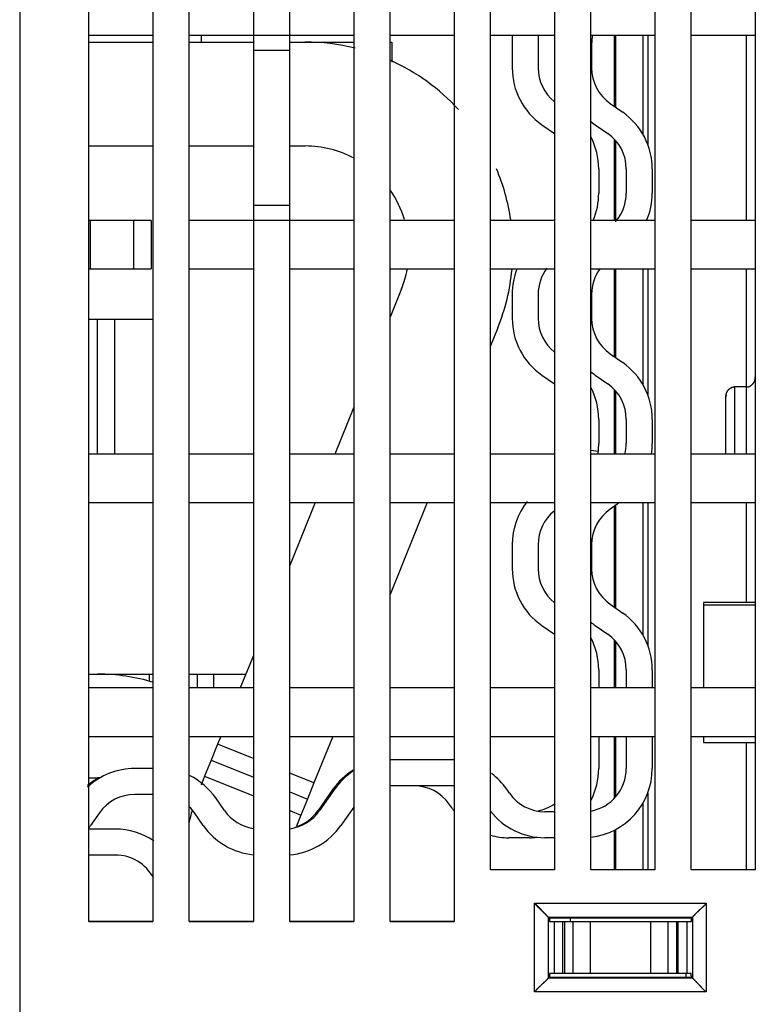
# Model space of a CAD drawing. Extents: x 99 to 1189, y 0 to 799.
# Drawn here: x 892 to 935, y 644 to 701 of the extents above; entities that cross this region are included whole.
import ezdxf

# ---------------------------------------------------------------- set-up
doc = ezdxf.new("R2010")
doc.units = 0
doc.layers.add('2', color=7, linetype='CONTINUOUS')

msp = doc.modelspace()

# ---------------------------------------------------------------- linework, layer by layer
at = {"layer": '2', "color": 40, "linetype": 'CONTINUOUS'}
for p, q in [((892.11802, 729.77664), (892.11802, 636.27664)), ((896.11802, 648.77664), (896.11802, 726.97664)), ((899.81802, 726.97664), (899.81802, 648.77664)), ((901.91802, 648.77664), (901.91802, 726.97664)), ((905.61802, 726.97664), (905.61802, 699.97664)), ((907.71802, 699.97664), (907.71802, 726.97664)), ((911.41802, 726.97664), (911.41802, 648.77664)), ((913.51802, 648.77664), (913.51802, 726.97664)), ((917.21802, 726.97664), (917.21802, 648.77664)), ((919.31802, 651.77664), (919.31802, 726.97664)), ((923.01802, 726.97664), (923.01802, 651.77664)), ((925.11802, 651.77664), (925.11802, 726.97664)), ((928.81802, 726.97664), (928.81802, 651.77664)), ((930.91802, 651.77664), (930.91802, 713.47664)), ((934.61802, 713.47664), (934.61802, 651.77664)), ((896.11802, 699.97664), (899.81802, 699.97664)), ((896.11805, 699.57639), (899.81805, 699.57639)), ((901.91802, 699.97664), (905.61802, 699.97664)), ((901.91806, 699.57639), (905.61806, 699.57639)), ((902.61802, 699.57639), (902.61804, 699.97668)), ((905.61802, 699.97664), (907.71802, 699.97664)), ((905.61802, 699.97664), (905.61802, 699.09066)), ((907.71802, 699.97664), (911.41802, 699.97664)), ((907.71802, 699.09066), (907.71802, 699.97664)), ((907.71807, 699.57639), (908.61451, 699.5764)), ((908.61451, 699.5764), (911.41807, 699.57639)), ((913.51802, 699.97664), (917.21802, 699.97664)), ((913.51809, 699.57639), (913.61802, 699.5764)), ((913.61802, 699.5764), (913.61798, 698.4109)), ((919.31802, 699.97664), (923.01802, 699.97664)), ((920.57275, 699.97666), (920.57281, 698.08426)), ((922.07275, 699.97666), (922.07276, 698.08426)), ((925.11802, 699.97664), (928.81802, 699.97664)), ((926.47596, 695.86367), (926.47596, 699.97666)), ((930.91802, 699.97664), (934.61802, 699.97664)), ((934.11802, 689.27666), (934.11795, 699.97668)), ((905.61802, 699.09066), (905.61802, 690.16263)), ((907.71807, 699.09069), (905.61806, 699.09069)), ((907.71802, 690.16263), (907.71802, 699.09066)), ((925.16328, 699.48142), (925.16328, 698.08426)), ((926.22936, 696.03636), (926.95755, 695.52649)), ((922.27848, 694.80757), (923.00666, 694.29769)), ((925.369, 694.80757), (926.09718, 694.29769)), ((926.47596, 689.27666), (926.47596, 693.97151)), ((896.11805, 693.57645), (899.81805, 693.57645)), ((901.91806, 693.57645), (905.61806, 693.57645)), ((907.71807, 693.57645), (908.61451, 693.5764)), ((925.57269, 692.24979), (925.57269, 690.85263)), ((927.16326, 692.24979), (927.16326, 690.85263)), ((928.66335, 692.24979), (928.66335, 690.85263)), ((905.61802, 690.16263), (905.61802, 689.27666)), ((905.61806, 690.16266), (907.71807, 690.16266)), ((907.71802, 689.27666), (907.71802, 690.16263)), ((896.21802, 689.27666), (896.11805, 689.27668)), ((898.71802, 689.27666), (896.21802, 689.27666)), ((896.21802, 686.47666), (896.21802, 689.27666)), ((899.71802, 689.27666), (898.71802, 689.27666)), ((898.71809, 686.47671), (898.71809, 689.27668)), ((899.71802, 689.27666), (899.71802, 686.47666)), ((905.61802, 689.27664), (901.91802, 689.27664)), ((905.61802, 689.27666), (905.61802, 689.27664)), ((907.71802, 689.27664), (905.61802, 689.27664)), ((905.61802, 689.27664), (905.61802, 648.77664)), ((907.71802, 689.27664), (907.71802, 689.27666)), ((911.41802, 689.27664), (907.71802, 689.27664)), ((907.71802, 648.77664), (907.71802, 689.27664)), ((917.21802, 689.27664), (913.51802, 689.27664)), ((923.01802, 689.27664), (919.31802, 689.27664)), ((928.81802, 689.27664), (925.11802, 689.27664)), ((934.61802, 689.27664), (930.91802, 689.27664)), ((896.11802, 686.47666), (896.21802, 686.47666)), ((896.21802, 686.47666), (898.71802, 686.47666)), ((898.71802, 686.47666), (899.71802, 686.47666)), ((901.91802, 686.47664), (905.61802, 686.47664)), ((907.71802, 686.47664), (911.41802, 686.47664)), ((913.51802, 686.47664), (917.21802, 686.47664)), ((919.31802, 686.47664), (923.01802, 686.47664)), ((925.11802, 686.47664), (928.81802, 686.47664)), ((926.47596, 681.40051), (926.4759, 686.47671)), ((930.91802, 686.47664), (934.61802, 686.47664)), ((934.11795, 679.66114), (934.11802, 686.47666)), ((914.17761, 685.32876), (913.51809, 683.69622)), ((920.57281, 685.01816), (920.57281, 683.621)), ((922.07276, 685.01816), (922.07276, 683.621)), ((925.16328, 685.01831), (925.16328, 683.621)), ((896.11805, 683.57641), (899.81805, 683.57641)), ((896.61808, 675.77671), (896.61808, 683.57641)), ((897.618, 675.77671), (897.618, 683.57641)), ((919.74072, 683.08112), (919.31796, 682.03485)), ((926.22936, 681.57325), (926.95755, 681.06323)), ((922.27848, 680.34445), (923.00666, 679.83457)), ((925.36898, 680.34446), (926.09723, 679.83454)), ((934.11795, 679.66114), (933.41799, 679.66114)), ((926.47596, 675.77666), (926.47596, 679.50836)), ((932.91796, 675.77671), (932.91802, 679.08193)), ((932.91802, 679.08193), (932.91802, 679.08194)), ((911.41807, 678.49856), (910.31834, 675.77671)), ((925.57269, 677.78668), (925.57269, 676.38951)), ((927.16326, 677.78668), (927.16326, 676.38951)), ((928.66335, 677.78668), (928.66335, 676.38951)), ((899.81802, 675.77664), (896.11802, 675.77664)), ((905.61802, 675.77664), (901.91802, 675.77664)), ((911.41802, 675.77664), (907.71802, 675.77664)), ((917.21802, 675.77664), (913.51802, 675.77664)), ((923.01802, 675.77664), (919.31802, 675.77664)), ((925.11797, 676.0042), (925.54934, 675.95731)), ((928.81802, 675.77664), (925.11802, 675.77664)), ((934.61802, 675.77664), (930.91802, 675.77664)), ((896.11802, 672.97664), (899.81802, 672.97664)), ((901.91802, 672.97664), (905.61802, 672.97664)), ((907.71802, 672.97664), (911.41802, 672.97664)), ((909.18699, 672.97659), (907.71807, 669.34093)), ((913.51802, 672.97664), (917.21802, 672.97664)), ((915.65821, 672.97659), (913.51809, 667.67963)), ((919.31802, 672.97664), (923.01802, 672.97664)), ((925.11802, 672.97664), (928.81802, 672.97664)), ((926.76304, 672.97666), (926.22936, 672.60294)), ((926.47596, 666.93736), (926.47596, 672.77564)), ((930.91802, 672.97664), (934.61802, 672.97664)), ((934.11802, 667.20062), (934.11802, 672.97666)), ((920.57275, 670.55508), (920.57275, 669.15792)), ((922.07276, 670.55504), (922.07276, 669.15788)), ((925.16328, 670.55504), (925.16328, 669.15788)), ((926.22936, 667.10998), (926.95755, 666.60011)), ((931.61802, 667.2028), (931.61802, 667.08056)), ((931.61802, 667.08056), (931.61808, 662.27659)), ((934.61798, 667.20061), (931.61808, 667.20061)), ((922.27845, 665.88131), (923.00669, 665.37138)), ((925.369, 665.88133), (926.09718, 665.37146)), ((926.47596, 662.27666), (926.47596, 665.0452)), ((905.61806, 664.14313), (904.86394, 662.27659)), ((925.57269, 663.32356), (925.57275, 662.27666)), ((927.16326, 663.32356), (927.16329, 662.27666)), ((928.66329, 663.3235), (928.66335, 662.27659)), ((896.11805, 663.07644), (896.61808, 663.07644)), ((896.61808, 663.07644), (899.61798, 663.07644)), ((899.61802, 662.65941), (899.61798, 663.07644)), ((899.61802, 663.0764), (899.81805, 663.07644)), ((901.91806, 663.07644), (902.36735, 663.0764)), ((902.36735, 663.0764), (903.33328, 663.0764)), ((902.36742, 663.07644), (902.36742, 662.27659)), ((903.33328, 663.0764), (905.18709, 663.07644)), ((903.33332, 662.27659), (903.33332, 663.07644)), ((899.81802, 662.27664), (896.11802, 662.27664)), ((905.61802, 662.27664), (901.91802, 662.27664)), ((911.41802, 662.27664), (907.71802, 662.27664)), ((917.21802, 662.27664), (913.51802, 662.27664)), ((923.01802, 662.27664), (919.31802, 662.27664)), ((928.81802, 662.27664), (925.11802, 662.27664)), ((934.61802, 662.27664), (930.91802, 662.27664)), ((896.11802, 659.47664), (899.81802, 659.47664)), ((901.91802, 659.47664), (905.61802, 659.47664)), ((903.7327, 659.47662), (903.55334, 659.03278)), ((907.71802, 659.47664), (911.41802, 659.47664)), ((910.20385, 659.47662), (909.11645, 656.78514)), ((913.51802, 659.47664), (917.21802, 659.47664)), ((919.31802, 659.47664), (923.01802, 659.47664)), ((925.11802, 659.47664), (928.81802, 659.47664)), ((925.57269, 659.47662), (925.57269, 657.62488)), ((926.47596, 655.90323), (926.47596, 659.47666)), ((927.16326, 659.47662), (927.16326, 657.62488)), ((928.66335, 659.47662), (928.66329, 657.62492)), ((930.91802, 659.47664), (934.61802, 659.47664)), ((931.61808, 659.47662), (931.61808, 659.12671)), ((931.61808, 659.12671), (934.61798, 659.12671)), ((934.11802, 651.77666), (934.11795, 659.12671)), ((903.55334, 659.03278), (903.17874, 658.10559)), ((905.61806, 658.19857), (903.55337, 659.03276)), ((903.17874, 658.10559), (902.80413, 657.17841)), ((903.17872, 658.1056), (903.17874, 658.10559)), ((903.17872, 658.1056), (903.17872, 658.1056)), ((903.17874, 658.10559), (905.61806, 657.12009)), ((916.98038, 658.12491), (913.58323, 658.12491)), ((899.81805, 657.62488), (898.76998, 657.62492)), ((896.11805, 657.07635), (896.61808, 657.07635)), ((902.80413, 657.17841), (902.59583, 656.66283)), ((902.80405, 657.17842), (902.80418, 657.17839)), ((902.80412, 657.17842), (902.80412, 657.17842)), ((902.80419, 657.17842), (905.61806, 656.04148)), ((909.11639, 656.78508), (907.71807, 657.35007)), ((907.71807, 656.27163), (908.74184, 655.85795)), ((909.11645, 656.78514), (908.74184, 655.85795)), ((910.21609, 656.41923), (909.35606, 655.19098)), ((910.30668, 656.41925), (909.44661, 655.19103)), ((916.98038, 656.62497), (913.58323, 656.62497)), ((920.41683, 656.19098), (920.25701, 656.41923)), ((899.81805, 656.12493), (898.76998, 656.12492)), ((903.95367, 655.19098), (903.44375, 655.91923)), ((908.74184, 655.85795), (908.36723, 654.93077)), ((908.74184, 655.85795), (908.74184, 655.85795)), ((907.71807, 655.19301), (908.36722, 654.93074)), ((911.41807, 655.3914), (910.67533, 654.33062)), ((917.09756, 655.33062), (916.93774, 655.55886)), ((896.7221, 655.05886), (896.21217, 654.33062)), ((902.72494, 654.33062), (902.21502, 655.05886)), ((908.36723, 654.93077), (908.1122, 654.29952)), ((923.01795, 655.12487), (922.46465, 655.12487)), ((897.63696, 654.12495), (896.11802, 654.12492)), ((926.47596, 651.77666), (926.47596, 654.05922)), ((921.57275, 653.62492), (920.37417, 653.62492)), ((923.01802, 653.62492), (922.46465, 653.62492)), ((897.63696, 652.62486), (896.11802, 652.62492)), ((923.01802, 651.77664), (919.31802, 651.77664)), ((928.81802, 651.77664), (925.11802, 651.77664)), ((934.61802, 651.77664), (930.91802, 651.77664)), ((922.66155, 649.03693), (922.66153, 649.03706)), ((922.66153, 649.03691), (922.7219, 648.97669)), ((930.92189, 648.97669), (922.7219, 648.97669)), ((922.7219, 648.97669), (922.7219, 648.77662)), ((923.91802, 648.87664), (923.91798, 648.78806)), ((930.92189, 648.97669), (930.98212, 649.03691)), ((930.92189, 648.77662), (930.92189, 648.97669)), ((930.9821, 649.03693), (930.98212, 649.03706)), ((899.81802, 648.77664), (896.11802, 648.77664)), ((896.11805, 648.78806), (899.81805, 648.78806)), ((905.61802, 648.77664), (901.91802, 648.77664)), ((901.91806, 648.78806), (905.61806, 648.78806)), ((911.41802, 648.77664), (907.71802, 648.77664)), ((907.71807, 648.78806), (911.41807, 648.78806)), ((917.21802, 648.77664), (913.51802, 648.77664)), ((913.51809, 648.78806), (917.21809, 648.78806)), ((922.72183, 648.77664), (922.98784, 648.77664)), ((922.7219, 648.78806), (930.61802, 648.78799)), ((922.98784, 648.77664), (923.48753, 648.77664)), ((922.98784, 648.77662), (922.98784, 645.77658)), ((923.48753, 648.77664), (923.58514, 648.77664)), ((923.48758, 648.77662), (923.48758, 645.77658)), ((923.58514, 648.77664), (924.07754, 648.77664)), ((923.58516, 648.77662), (923.58516, 645.77658)), ((924.07752, 648.77662), (924.07752, 645.77658)), ((924.07754, 648.77664), (925.08028, 648.77664)), ((925.08028, 648.77664), (928.56338, 648.77664)), ((925.08033, 648.77662), (925.08033, 645.77658)), ((928.56332, 648.77662), (928.56332, 645.77658)), ((928.56338, 648.77664), (929.56612, 648.77664)), ((929.56612, 648.77664), (930.05852, 648.77664)), ((929.56613, 648.77662), (929.56613, 645.77658)), ((930.05849, 648.77662), (930.05849, 645.77658)), ((930.05852, 648.77664), (930.15613, 648.77664)), ((930.15607, 645.77658), (930.15607, 648.77662)), ((930.15613, 648.77664), (930.65582, 648.77664)), ((930.61802, 648.78799), (930.61802, 648.77662)), ((930.65581, 648.77662), (930.65581, 645.77658)), ((930.65582, 648.77664), (930.92183, 648.77664)), ((922.71814, 645.57303), (922.66153, 645.51628)), ((922.71814, 645.57303), (930.92551, 645.57303)), ((922.98784, 645.77664), (922.73929, 645.77664)), ((923.48753, 645.77664), (922.98784, 645.77664)), ((923.58514, 645.77664), (923.48753, 645.77664)), ((924.07754, 645.77664), (923.58514, 645.77664)), ((925.08028, 645.77664), (924.07754, 645.77664)), ((928.56338, 645.77664), (925.08028, 645.77664)), ((929.56612, 645.77664), (928.56338, 645.77664)), ((930.05852, 645.77664), (929.56612, 645.77664)), ((930.15613, 645.77664), (930.05852, 645.77664)), ((930.65582, 645.77664), (930.15613, 645.77664)), ((930.61802, 645.57303), (930.61802, 645.77664)), ((930.90437, 645.77664), (930.65582, 645.77664)), ((930.98212, 645.51628), (930.92551, 645.57303))]:
    msp.add_line(p, q, dxfattribs=at)
at = {"layer": '2', "color": 3, "linetype": 'CONTINUOUS'}
for p, q in [((926.54294, 699.97666), (926.54294, 695.81676)), ((928.13935, 694.22895), (928.13929, 699.97668)), ((928.39915, 699.97668), (928.39916, 693.67924)), ((926.54294, 693.89812), (926.54294, 689.20435)), ((926.54293, 686.47671), (926.54294, 681.35361)), ((928.13935, 679.7658), (928.13929, 686.47671)), ((928.39915, 686.47671), (928.39916, 679.21609)), ((933.41799, 679.66114), (933.41799, 675.77671)), ((934.11795, 675.77671), (934.11795, 679.66114)), ((926.54294, 679.43496), (926.54294, 675.77666)), ((926.54294, 672.82254), (926.54294, 666.89045)), ((928.13935, 665.30264), (928.13935, 672.97666)), ((928.39916, 672.97666), (928.39916, 664.75293)), ((931.61808, 667.0806), (934.61798, 667.0806)), ((926.54294, 664.97181), (926.54294, 662.27666)), ((926.54294, 659.47666), (926.54294, 655.97662)), ((928.39916, 656.19549), (928.39916, 651.77666)), ((928.13935, 651.77666), (928.13935, 655.64579)), ((926.54294, 654.09407), (926.54294, 651.77666)), ((921.86198, 644.71673), (921.86198, 649.83647)), ((921.86198, 649.83647), (931.78167, 649.83647)), ((931.78167, 649.83647), (931.78167, 644.71673)), ((922.66153, 649.03706), (922.66149, 649.03691)), ((922.66153, 645.51628), (922.66153, 649.03691)), ((922.66153, 649.03691), (930.98212, 649.03691)), ((930.98217, 649.03691), (930.98212, 649.03706)), ((930.98212, 649.03691), (930.98212, 645.51628)), ((930.98212, 645.51628), (922.66153, 645.51628)), ((931.78167, 644.71673), (921.86198, 644.71673))]:
    msp.add_line(p, q, dxfattribs=at)
at = {"layer": '2', "color": 40, "linetype": 'CONTINUOUS'}
for points in [[(934.11795, 679.66114), (934.13747, 679.66165, 0.01148921), (934.15672, 679.66304, 0.01197194), (934.17568, 679.66535, 0.01201768), (934.19436, 679.66852, 0.01157166), (934.21273, 679.67253, 0.01127656), (934.2308, 679.67731, 0.0109994), (934.24854, 679.68286, 0.01073415), (934.26595, 679.68912, 0.01038129), (934.28302, 679.69607, 0.01008404), (934.29974, 679.70366, 0.00974225), (934.31609, 679.71187, 0.00945252), (934.33208, 679.72064, 0.00912218), (934.34768, 679.72997, 0.00884967), (934.36289, 679.73978, 0.00854672), (934.3777, 679.75008, 0.00830298), (934.3921, 679.7608, 0.00803469), (934.40608, 679.77192, 0.00782696), (934.41963, 679.78339, 0.0076), (934.43273, 679.7952, 0.0074327), (934.44539, 679.80729, 0.00724915), (934.45758, 679.81964, 0.00712982), (934.4693, 679.8322, 0.00700161), (934.48054, 679.84494, 0.00692397), (934.49129, 679.85783, 0.00682988), (934.50154, 679.87082, 0.00684261), (934.51128, 679.8839, 0.00688403), (934.52051, 679.89705, 0.00700747), (934.52926, 679.91028, 0.00714405), (934.53751, 679.92361, 0.00725771), (934.5453, 679.93703, 0.00732377), (934.55262, 679.95057, 0.00737516), (934.55949, 679.96422, 0.00738021), (934.56592, 679.978, 0.00737562), (934.57192, 679.99191, 0.00733234), (934.57749, 680.00598, 0.00724377), (934.58267, 680.02019, 0.00708964), (934.58743, 680.03456, 0.00701382), (934.59182, 680.04911, 0.00696574), (934.59582, 680.06388, 0.00660528), (934.59946, 680.07876, 0.00601625), (934.60274, 680.09374, 0.00635796), (934.60568, 680.10921, 0.00714634), (934.6083, 680.12529, 0.00529106), (934.61056, 680.14052, 0.0020356), (934.61243, 680.15438, 0.00681784), (934.61417, 680.17277, 0.01052022), (934.61604, 680.20184, 0.00485943), (934.61798, 680.24036, 0.00255167)], [(932.91796, 679.08192), (932.9184, 679.09589, -0.0052352), (932.91912, 679.11007, -0.00499848), (932.92016, 679.12448, -0.00489794), (932.92149, 679.1391, -0.00498183), (932.92314, 679.15389, -0.00501651), (932.92512, 679.16884, -0.00505361), (932.92743, 679.18392, -0.00508875), (932.93007, 679.19912, -0.00517306), (932.93307, 679.21442, -0.00524058), (932.93642, 679.22979, -0.0053438), (932.94014, 679.24522, -0.00543229), (932.94422, 679.26068, -0.00555957), (932.94869, 679.27615, -0.00566976), (932.95354, 679.29162, -0.00581773), (932.95879, 679.30705, -0.00594734), (932.96444, 679.32244, -0.00611492), (932.97051, 679.33776, -0.00626231), (932.97698, 679.35298, -0.00644749), (932.9839, 679.3681, -0.00661033), (932.99123, 679.38308, -0.00681064), (932.99902, 679.39791, -0.0069859), (933.00725, 679.41257, -0.00719797), (933.01595, 679.42703, -0.0073816), (933.02511, 679.44128, -0.00760091), (933.03475, 679.45529, -0.00778758), (933.04486, 679.46905, -0.00800826), (933.05547, 679.48253, -0.00819135), (933.06657, 679.49572, -0.00840631), (933.07818, 679.50858, -0.00850254), (933.09027, 679.52111, -0.00855243), (933.10286, 679.53326, -0.0085946), (933.11591, 679.54502, -0.00866758), (933.12943, 679.55636, -0.00874821), (933.14339, 679.56727, -0.00887752), (933.15779, 679.5777, -0.00895259), (933.1726, 679.58764, -0.00902581), (933.18783, 679.59706, -0.00923676), (933.20347, 679.60595, -0.00961247), (933.21954, 679.61426, -0.00943991), (933.23589, 679.62198, -0.00889377), (933.2525, 679.62908, -0.01007643), (933.26977, 679.63555, -0.01242578), (933.28784, 679.64137, -0.00933396), (933.30502, 679.64645, -0.00271288), (933.32071, 679.65073, -0.01384259), (933.34153, 679.65448, -0.0244799), (933.37442, 679.65796, -0.01169052), (933.41799, 679.66114, -0.0060166)], [(932.92932, 679.19659), (932.92881, 679.19358, 0.00090163), (932.9283, 679.19058, 0.00090864), (932.92782, 679.18758, 0.00091151), (932.92734, 679.18458, 0.00090934), (932.92687, 679.1816, 0.00090926), (932.92642, 679.17862, 0.00090953), (932.92598, 679.17565, 0.00091033), (932.92555, 679.17268, 0.00091013), (932.92514, 679.16972, 0.00091085), (932.92473, 679.16677, 0.00091091), (932.92434, 679.16383, 0.0009118), (932.92396, 679.16089, 0.00091194), (932.92359, 679.15796, 0.00091294), (932.92323, 679.15503, 0.00091321), (932.92289, 679.15212, 0.00091434), (932.92256, 679.14921, 0.00091474), (932.92223, 679.14631, 0.00091599), (932.92192, 679.14342, 0.00091648), (932.92163, 679.14053, 0.00091792), (932.92134, 679.13765, 0.00091871), (932.92107, 679.13479, 0.00092007), (932.9208, 679.13192, 0.00092042), (932.92055, 679.12907, 0.00092272), (932.92031, 679.12623, 0.00092526), (932.92008, 679.12339, 0.00092488), (932.91986, 679.12056, 0.00092051), (932.91965, 679.11775, 0.00093018), (932.91946, 679.11493, 0.00094984), (932.91927, 679.11213, 0.00092578), (932.9191, 679.10934, 0.00086705), (932.91894, 679.10658, 0.00095687), (932.91878, 679.10378, 0.00113992), (932.91864, 679.10093, 0.00087215), (932.91851, 679.09826, 0.00030828), (932.9184, 679.09585, 0.00122569), (932.91829, 679.09278, 0.0021195), (932.91814, 679.08807, 0.00104826), (932.91796, 679.08192, 0.00055976)], [(921.86198, 649.83647), (921.88111, 649.8131, 0.0035311), (921.90052, 649.79007, 0.003653), (921.92021, 649.7674, 0.00357486), (921.94015, 649.74505, 0.00327158), (921.96032, 649.72303, 0.0030533), (921.98068, 649.70132, 0.00285742), (922.00121, 649.67992, 0.00267453), (922.02189, 649.6588, 0.00245148), (922.04268, 649.63796, 0.00225929), (922.06356, 649.61738, 0.00204243), (922.08451, 649.59707, 0.00185136), (922.1055, 649.57699, 0.00163101), (922.12651, 649.55716, 0.00143698), (922.1475, 649.53754, 0.0012139), (922.16845, 649.51813, 0.00101592), (922.18934, 649.49893, 0.00078744), (922.21014, 649.47991, 0.00058358), (922.23082, 649.46107, 0.00034849), (922.25136, 649.4424, 0.00013513), (922.27173, 649.42388, -0.00011301), (922.29191, 649.4055, -0.00033397), (922.31187, 649.38726, -0.00058347), (922.33157, 649.36915, -0.00083459), (922.35101, 649.35113, -0.00114825), (922.37015, 649.33322, -0.00131704), (922.38896, 649.31542, -0.00137284), (922.40741, 649.29776, -0.00135701), (922.42548, 649.28029, -0.00124968), (922.44312, 649.26306, -0.00118209), (922.46032, 649.24611, -0.00112182), (922.47703, 649.2295, -0.00107519), (922.49324, 649.21325, -0.00101142), (922.50889, 649.19743, -0.00096736), (922.52398, 649.18207, -0.00091098), (922.53845, 649.16723, -0.00087213), (922.55229, 649.15294, -0.00081768), (922.56545, 649.13926, -0.00078144), (922.57792, 649.12622, -0.00072757), (922.58965, 649.11388, -0.00069094), (922.60063, 649.10228, -0.00063579), (922.61078, 649.09149, -0.00059352), (922.62016, 649.08148, -0.00050796), (922.62872, 649.07232, -0.00046838), (922.63627, 649.0642, -0.000489), (922.64268, 649.05727, -0.000272), (922.6487, 649.05079, 0.00053109), (922.65502, 649.04401, 0.00070418), (922.66153, 649.03706, 0.00047949)], [(921.86198, 649.83647), (921.88535, 649.81734, -0.00353415), (921.90839, 649.79794, -0.00365617), (921.93107, 649.77824, -0.00357802), (921.95341, 649.7583, -0.00327457), (921.97543, 649.73814, -0.00305618), (921.99715, 649.71778, -0.00286019), (922.01856, 649.69725, -0.00267719), (922.03968, 649.67658, -0.00245401), (922.06052, 649.65579, -0.00226171), (922.0811, 649.63491, -0.0020447), (922.10141, 649.61396, -0.00185351), (922.12149, 649.59297, -0.00163301), (922.14133, 649.57196, -0.00143887), (922.16095, 649.55097, -0.00121563), (922.18035, 649.53002, -0.00101753), (922.19956, 649.50913, -0.00078889), (922.21857, 649.48834, -0.0005849), (922.23742, 649.46765, -0.00034964), (922.25609, 649.44711, -0.00013615), (922.27461, 649.42674, 0.00011215), (922.29298, 649.40657, 0.00033326), (922.31122, 649.38661, 0.00058293), (922.32934, 649.3669, 0.0008342), (922.34735, 649.34746, 0.00114803), (922.36527, 649.32833, 0.00131699), (922.38307, 649.30951, 0.00137299), (922.40073, 649.29106, 0.00135736), (922.4182, 649.27299, 0.00125027), (922.43542, 649.25535, 0.00118291), (922.45237, 649.23815, 0.00112289), (922.46899, 649.22144, 0.00107651), (922.48524, 649.20524, 0.00101305), (922.50106, 649.18958, 0.00096931), (922.51642, 649.1745, 0.00091333), (922.53126, 649.16003, 0.00087489), (922.54556, 649.14618, 0.00082093), (922.55924, 649.13302, 0.00078533), (922.57228, 649.12055, 0.00073236), (922.58462, 649.10882, 0.00069645), (922.59623, 649.09784, 0.00064182), (922.60702, 649.08768, 0.00060183), (922.61704, 649.0783, 0.00052109), (922.62621, 649.06975, 0.00048082), (922.63434, 649.0622, 0.00049232), (922.64127, 649.05578, 0.00029718), (922.64776, 649.04976, -0.0004428), (922.65456, 649.04344, -0.00060856), (922.66153, 649.03691, -0.00039783)], [(931.78167, 649.83647), (931.76254, 649.8131, -0.00353239), (931.74313, 649.79007, -0.00365434), (931.72344, 649.76739, -0.00357618), (931.7035, 649.74505, -0.00327281), (931.68333, 649.72303, -0.00305448), (931.66298, 649.70132, -0.00285855), (931.64245, 649.67991, -0.00267561), (931.62177, 649.65879, -0.0024525), (931.60098, 649.63795, -0.00226026), (931.5801, 649.61737, -0.00204333), (931.55915, 649.59706, -0.00185221), (931.53816, 649.57698, -0.0016318), (931.51715, 649.55715, -0.00143772), (931.49616, 649.53753, -0.00121458), (931.47521, 649.51812, -0.00101655), (931.45432, 649.49891, -0.00078801), (931.43352, 649.4799, -0.00058409), (931.41284, 649.46106, -0.00034894), (931.3923, 649.44239, -0.00013553), (931.37193, 649.42387, 0.00011267), (931.35176, 649.40549, 0.00033369), (931.3318, 649.38725, 0.00058327), (931.31209, 649.36913, 0.00083444), (931.29265, 649.35112, 0.00114814), (931.27352, 649.33321, 0.00131705), (931.2547, 649.31541, 0.00137308), (931.23625, 649.29775, 0.00135752), (931.21818, 649.28028, 0.00125056), (931.20054, 649.26305, 0.00118332), (931.18334, 649.2461, 0.00112344), (931.16663, 649.22949, 0.00107719), (931.15042, 649.21324, 0.0010139), (931.13477, 649.19742, 0.00097032), (931.11969, 649.18205, 0.00091456), (931.10522, 649.16721, 0.00087634), (931.09137, 649.15292, 0.00082264), (931.07821, 649.13924, 0.00078739), (931.06574, 649.12619, 0.00073491), (931.05401, 649.11385, 0.00069939), (931.04303, 649.10224, 0.00064506), (931.03288, 649.09144, 0.0006063), (931.0235, 649.08143, 0.00052814), (931.01494, 649.07225, 0.00048754), (931.00739, 649.06413, 0.0004942), (931.00097, 649.0572, 0.00031071), (930.99496, 649.0507, -0.00039586), (930.98863, 649.0439, -0.00055824), (930.98212, 649.03691, -0.00035505)], [(922.66153, 645.51628), (922.65988, 645.51455, 0.00556313), (922.65719, 645.51166, 0.00226987), (922.65342, 645.50755, 0.00093984), (922.64865, 645.50233, 0.00011834), (922.64288, 645.49601, -0.00020573), (922.63618, 645.4887, -0.00038257), (922.62854, 645.48039, -0.0004892), (922.62003, 645.47117, -0.00060876), (922.61064, 645.46106, -0.00067573), (922.60044, 645.45014, -0.00075713), (922.58944, 645.43843, -0.00080689), (922.57769, 645.42601, -0.00087869), (922.5652, 645.4129, -0.00092492), (922.55202, 645.39917, -0.00099358), (922.53816, 645.38487, -0.00104108), (922.52369, 645.37004, -0.00111169), (922.5086, 645.35473, -0.00116343), (922.49295, 645.33901, -0.00123825), (922.47676, 645.3229, -0.00129752), (922.46007, 645.30648, -0.00138175), (922.4429, 645.28977, -0.00144736), (922.42529, 645.27285, -0.00153365), (922.40727, 645.25573, -0.00144952), (922.38887, 645.23844, -0.00119793), (922.3701, 645.22097, -0.00098058), (922.35101, 645.20331, -0.00075166), (922.33161, 645.18547, -0.0005555), (922.31194, 645.16743, -0.00034668), (922.29201, 645.1492, -0.00016729), (922.27186, 645.13078, 0.00002746), (922.25151, 645.11216, 0.00019411), (922.23099, 645.09333, 0.00037692), (922.21031, 645.0743, 0.00053652), (922.18952, 645.05507, 0.00071684), (922.16863, 645.03561, 0.00086421), (922.14768, 645.01596, 0.00102241), (922.1267, 644.99609, 0.00119061), (922.10568, 644.97599, 0.00140952), (922.08464, 644.95562, 0.00148993), (922.06372, 644.93513, 0.00149117), (922.04298, 644.91454, 0.00187981), (922.02202, 644.89336, 0.00258725), (922.00072, 644.87141, 0.00196172), (921.98078, 644.85066, 0.00037656), (921.9628, 644.83179, 0.00331584), (921.94022, 644.807, 0.0064539), (921.90616, 644.7681, 0.0031964), (921.86198, 644.71673, 0.00164937)], [(922.73927, 645.77658), (922.7387, 645.77644, 0.11138581), (922.73814, 645.77605, 0.07952188), (922.73757, 645.77537, 0.04935683), (922.737, 645.77444, 0.03177144), (922.73643, 645.77323, 0.02128237), (922.73587, 645.77176, 0.01524917), (922.7353, 645.77002, 0.01126806), (922.73474, 645.76803, 0.00871783), (922.73418, 645.76577, 0.00687546), (922.73362, 645.76325, 0.00559914), (922.73306, 645.76047, 0.00461404), (922.7325, 645.75744, 0.00389229), (922.73195, 645.75415, 0.00330853), (922.7314, 645.7506, 0.00286326), (922.73084, 645.7468, 0.00249039), (922.7303, 645.74275, 0.00219731), (922.72975, 645.73844, 0.00194519), (922.72921, 645.73389, 0.00174233), (922.72867, 645.72908, 0.00156429), (922.72813, 645.72403, 0.00141856), (922.72759, 645.71873, 0.00128785), (922.72706, 645.71319, 0.0011789), (922.72653, 645.70741, 0.00108148), (922.72601, 645.70138, 0.00100053), (922.72549, 645.69511, 0.00092213), (922.72497, 645.6886, 0.00085275), (922.72445, 645.68186, 0.00080056), (922.72394, 645.67487, 0.00076398), (922.72343, 645.66763, 0.00069394), (922.72293, 645.6602, 0.00061097), (922.72244, 645.65259, 0.00063678), (922.72194, 645.64459, 0.0007134), (922.72143, 645.63614, 0.00050698), (922.72096, 645.62806, 0.0001662), (922.72053, 645.62065, 0.00067496), (922.72, 645.61062, 0.00105557), (922.71919, 645.59451, 0.00047459), (922.71814, 645.57303, 0.00024188)], [(930.92551, 645.57303), (930.92505, 645.58276, 0.00039612), (930.92459, 645.59227, 0.00041514), (930.92413, 645.60155, 0.000435), (930.92365, 645.61062, 0.00045415), (930.92318, 645.61945, 0.00047652), (930.9227, 645.62806, 0.00050001), (930.92221, 645.63644, 0.00052683), (930.92172, 645.64459, 0.00055473), (930.92123, 645.65251, 0.00058686), (930.92073, 645.6602, 0.00062063), (930.92022, 645.66765, 0.00065964), (930.91972, 645.67487, 0.00070093), (930.91921, 645.68186, 0.00074889), (930.91869, 645.6886, 0.0008001), (930.91817, 645.69511, 0.00085995), (930.91765, 645.70138, 0.00092447), (930.91712, 645.70741, 0.00100044), (930.9166, 645.71319, 0.00108318), (930.91606, 645.71873, 0.00118169), (930.91553, 645.72403, 0.00129047), (930.91499, 645.72908, 0.00142087), (930.91445, 645.73389, 0.0015662), (930.91391, 645.73844, 0.00174572), (930.91336, 645.74275, 0.00195263), (930.91281, 645.7468, 0.00220051), (930.91226, 645.7506, 0.00247747), (930.91171, 645.75414, 0.00287139), (930.91116, 645.75744, 0.00339218), (930.9106, 645.76047, 0.00388619), (930.91004, 645.76325, 0.00426734), (930.90948, 645.76577, 0.00566438), (930.90892, 645.76803, 0.00853147), (930.90834, 645.77003, 0.00849285), (930.90779, 645.77176, 0.00334015), (930.90729, 645.7732, 0.01645001), (930.90665, 645.77444, 0.05492095), (930.90567, 645.77557, 0.0554259), (930.90437, 645.77658, 0.04217703)], [(930.98212, 645.51628), (930.98386, 645.51464, 0.00456428), (930.98676, 645.51196, 0.00190205), (930.99088, 645.5082, 0.00075969), (930.99611, 645.50343, 0.00001344), (931.00243, 645.49767, -0.00027388), (931.00975, 645.49097, -0.00043084), (931.01807, 645.48333, -0.00052471), (931.02729, 645.47482, -0.00063578), (931.0374, 645.46544, -0.0006968), (931.04833, 645.45524, -0.00077386), (931.06004, 645.44424, -0.00082038), (931.07246, 645.4325, -0.00088962), (931.08557, 645.42, -0.00093387), (931.0993, 645.40683, -0.00100086), (931.11361, 645.39297, -0.00104704), (931.12843, 645.3785, -0.00111646), (931.14374, 645.36341, -0.00116726), (931.15946, 645.34777, -0.00124118), (931.17557, 645.33157, -0.00129972), (931.192, 645.31488, -0.00138322), (931.2087, 645.29771, -0.00144824), (931.22563, 645.2801, -0.00153392), (931.24274, 645.26208, -0.00144966), (931.26003, 645.24368, -0.00119834), (931.27751, 645.22491, -0.00098121), (931.29516, 645.20582, -0.00075254), (931.31301, 645.18642, -0.00055659), (931.33104, 645.16675, -0.00034801), (931.34927, 645.14682, -0.00016883), (931.36769, 645.12667, 0.0000257), (931.38632, 645.10632, 0.00019216), (931.40514, 645.08579, 0.00037475), (931.42417, 645.06512, 0.00053416), (931.4434, 645.04433, 0.00071425), (931.46285, 645.02344, 0.00086145), (931.48251, 645.00249, 0.00101947), (931.50237, 644.9815, 0.00118744), (931.52247, 644.96048, 0.00140603), (931.54284, 644.93944, 0.00148639), (931.56333, 644.91852, 0.00148775), (931.58391, 644.89777, 0.00187572), (931.60509, 644.87681, 0.00258192), (931.62704, 644.85551, 0.0019577), (931.64778, 644.83556, 0.0003756), (931.66665, 644.81758, 0.00330944), (931.69143, 644.795, 0.00644199), (931.73031, 644.76092, 0.00319059), (931.78167, 644.71673, 0.00164638)]]:
    msp.add_lwpolyline(points, format="xyb", dxfattribs=at)
for centre, radius, start, end in [((908.61451, 687.5764), 12, 76.121498, 90), ((927.66329, 699.48139), 2.5, 168.57375, 180), ((908.61451, 687.5764), 12, 42.500974, 65.695128), ((924.57275, 698.08422), 4, 179.99999, 235), ((924.57275, 698.08422), 2.5, 179.99999, 231.22183), ((927.66329, 698.08422), 2.5, 180, 235), ((924.66329, 692.24981), 4, 0.000002, 55.000002), ((927.66329, 698.08422), 4, 229.59662, 235), ((921.57275, 692.24981), 2.5, 54.682494, 54.999998), ((921.57275, 692.24981), 4, 360, 387.58599), ((924.66329, 692.24981), 2.5, 0.000006, 54.999999), ((908.61451, 687.5764), 6, 61.895212, 90), ((908.61451, 687.5764), 12, 8.279284, 22.946545), ((908.61451, 687.5764), 6, 17.039522, 34.868549), ((921.57275, 690.85265), 4, 336.79651, 359.99999), ((924.66329, 690.85265), 2.5, 320.92059, 360), ((924.66329, 690.85265), 4, 336.7965, 360), ((908.61451, 687.5764), 6, 338, 349.15931), ((908.61451, 687.5764), 12, 338, 354.61089), ((924.57275, 685.01823), 4, 158.61671, 180), ((924.57275, 685.01823), 2.5, 143.33892, 180), ((927.66329, 685.01824), 2.5, 144.31223, 180), ((924.57275, 683.62107), 4, 180, 235), ((924.57275, 683.62107), 2.5, 180, 231.22325), ((927.66329, 683.62107), 2.5, 180, 235), ((924.66329, 677.78666), 4, 0.000002, 55.000002), ((927.66329, 683.62107), 4, 230.48228, 235), ((921.57275, 677.78666), 2.5, 54.682479, 54.999998), ((921.57275, 677.78666), 4, 360, 387.56044), ((924.66329, 677.78666), 2.5, 0.000006, 55.000002), ((921.57275, 676.38949), 4, 353.79737, 360), ((924.66329, 676.38949), 2.5, 345.81017, 360), ((924.66329, 676.38949), 4, 351.18703, 360), ((921.57275, 676.38949), 4, 351.11951, 353.79737), ((924.57275, 670.55508), 4, 141.49888, 180), ((924.57275, 670.55508), 2.5, 129.14619, 180), ((927.66335, 670.55508), 2.5, 125, 180), ((924.57275, 669.15792), 4, 180, 235), ((924.57275, 669.15792), 2.5, 180, 231.54552), ((927.66329, 669.15792), 2.5, 180, 235), ((924.66329, 663.3235), 4, 0.000002, 55.000002), ((927.66329, 669.15792), 4, 230.48227, 235), ((921.57273, 663.3235), 2.5, 54.681923, 54.999998), ((924.66329, 663.3235), 2.5, 0.000002, 55.000002), ((921.57273, 663.3235), 4, 360, 387.58536), ((896.61802, 652.0764), 11, 72.881107, 90), ((913.58323, 654.12492), 4, 90.000002, 90.936803), ((916.9804, 654.12492), 4, 86.549305, 90.000002), ((898.76998, 653.62492), 4, 90, 133.0174), ((913.4927, 654.12492), 4, 121.78143, 145), ((913.58323, 654.12492), 4, 123.51797, 145), ((921.57275, 657.62492), 4, 332.41405, 360), ((924.66329, 657.62492), 4, 276.52767, 360), ((924.66329, 657.62492), 2.5, 280.48003, 360), ((898.67944, 653.62492), 4, 120.36401, 131.24266), ((896.61802, 652.0764), 5, 88.539022, 90), ((900.16714, 653.62492), 4, 35, 63.883793), ((916.9804, 654.12492), 4, 35.000002, 53.139527), ((913.58323, 654.12492), 2.5, 90.000002, 91.502255), ((914.88986, 654.12492), 2.5, 34.999999, 89.999999), ((916.9804, 654.12492), 2.5, 84.4404, 90), ((898.76998, 653.62492), 2.5, 90, 145), ((922.46471, 657.62492), 2.5, 215, 270), ((913.61802, 651.91012), 12, 163.95054, 167.6651), ((900.16714, 653.62492), 2.5, 35, 45.54474), ((906.00155, 656.62492), 2.5, 215, 260.94428), ((907.39872, 656.62492), 2.5, 277.51201, 325), ((907.30818, 656.62492), 2.5, 288.28807, 325), ((920.37417, 657.62492), 4, 215, 217.25155), ((922.46471, 657.62492), 4, 218.12447, 270), ((921.57275, 657.62492), 2.5, 280.27609, 306.13038), ((892.93556, 656.62492), 4, 322.71332, 325), ((897.63698, 650.12492), 4, 56.16463, 90), ((906.00155, 656.62492), 4, 215, 264.39294), ((907.39872, 656.62492), 4, 274.65526, 325), ((920.37417, 657.62492), 4, 254.69025, 270), ((921.57275, 657.62492), 4, 270, 276.40151), ((897.63698, 650.12492), 2.5, 27.566163, 90), ((925.91802, 648.87664), 2, 177.11639, 180)]:
    msp.add_arc(centre, radius, start, end, dxfattribs=at)

doc.saveas('drawing.dxf')
